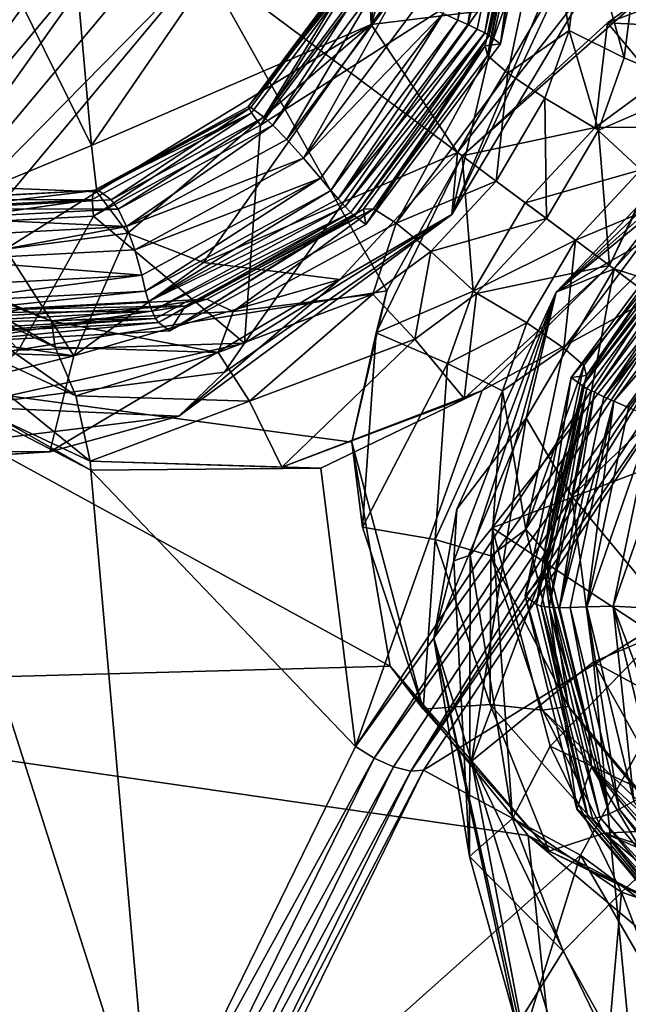
# Model space of a CAD drawing. Extents: x -89 to 89, y 0 to 106.
# Drawn here: x -71 to -66, y 56 to 65 of the extents above; entities that cross this region are included whole.
import ezdxf

# ---------------------------------------------------------------- set-up
doc = ezdxf.new("R2010")
doc.units = 0
doc.header["$MEASUREMENT"] = 0

msp = doc.modelspace()

# ---------------------------------------------------------------- linework, layer by layer
for points in [[(-67.528198, 67.594902, -5.7999), (-67.8181, 65.098297, -5.4116), (-67.926598, 67.493698, -6.0823)], [(-67.088799, 67.463402, -5.4132), (-67.8181, 65.098297, -5.4116), (-67.528198, 67.594902, -5.7999)], [(-70.308899, 64.0215, -6.1303), (-71.464897, 66.367401, -6.9735), (-70.617401, 67.504601, -6.9735)], [(-67.926598, 67.493698, -6.0823), (-70.308899, 64.0215, -6.1303), (-70.617401, 67.504601, -6.9735)], [(-67.926598, 67.493698, -6.0823), (-67.8181, 65.098297, -5.4116), (-70.308899, 64.0215, -6.1303)], [(-66.656303, 66.742401, -4.8351), (-67.8181, 65.098297, -5.4116), (-67.088799, 67.463402, -5.4132)], [(-66.805901, 66.968002, 4.2452), (-67.046204, 65.138603, 3.9825), (-67.178802, 65.195702, 4.0234)], [(-66.659698, 66.9758, 4.2124), (-67.046204, 65.138603, 3.9825), (-66.805901, 66.968002, 4.2452)], [(-66.957397, 65.098999, 3.9746), (-67.046204, 65.138603, 3.9825), (-66.659698, 66.9758, 4.2124)], [(-66.562202, 66.977501, 4.2097), (-66.957397, 65.098999, 3.9746), (-66.659698, 66.9758, 4.2124)], [(-66.471001, 66.972603, 4.244), (-66.957397, 65.098999, 3.9746), (-66.562202, 66.977501, 4.2097)], [(-66.471001, 66.972603, 4.244), (-66.873596, 65.058998, 4.0045), (-66.957397, 65.098999, 3.9746)], [(-66.471001, 66.972603, 4.244), (-66.807503, 65.024803, 4.0675), (-66.873596, 65.058998, 4.0045)], [(-66.400002, 66.9618, 4.3099), (-66.807503, 65.024803, 4.0675), (-66.471001, 66.972603, 4.244)], [(-66.400002, 66.9618, 4.3099), (-66.769203, 65.001503, 4.1542), (-66.807503, 65.024803, 4.0675)], [(-66.400002, 66.9618, 4.3099), (-66.360001, 66.9468, 4.3976), (-66.769203, 65.001503, 4.1542)], [(-66.668098, 64.926201, 4.5861), (-66.769203, 65.001503, 4.1542), (-66.360001, 66.9468, 4.3976)], [(-66.258904, 66.871498, 4.8296), (-66.668098, 64.926201, 4.5861), (-66.360001, 66.9468, 4.3976)], [(-66.258904, 66.871498, 4.8296), (-66.432297, 66.672798, 5.9365), (-66.668098, 64.926201, 4.5861)], [(-66.656303, 66.742401, -4.8351), (-66.265297, 65.289803, -3.363), (-67.8181, 65.098297, -5.4116)], [(-66.668098, 64.926201, 4.5861), (-66.432297, 66.672798, 5.9365), (-66.8032, 64.909897, 5.7159)], [(-66.8032, 64.909897, 5.7159), (-66.432297, 66.672798, 5.9365), (-66.781197, 64.822098, 6.8502)], [(-66.781197, 64.822098, 6.8502), (-66.432297, 66.672798, 5.9365), (-66.433701, 66.473999, 7.0569)], [(-66.781197, 64.822098, 6.8502), (-66.433701, 66.473999, 7.0569), (-66.262901, 66.279602, 8.165)], [(-73.1381, 63.010201, 36.7309), (-70.311897, 66.392601, 37.571201), (-71.8554, 64.669998, 36.857101)], [(-73.087601, 62.789902, 37.048901), (-70.311897, 66.392601, 37.571201), (-73.1381, 63.010201, 36.7309)], [(-73.087601, 62.789902, 37.048901), (-70.167297, 66.284897, 37.917198), (-70.311897, 66.392601, 37.571201)], [(-71.8554, 64.669998, 36.857101), (-70.311897, 66.392601, 37.571201), (-71.544403, 65.0439, 36.945999)], [(-71.544403, 65.0439, 36.945999), (-70.311897, 66.392601, 37.571201), (-71.503304, 65.094002, 36.956299)], [(-71.503304, 65.094002, 36.956299), (-70.311897, 66.392601, 37.571201), (-71.462303, 65.144203, 36.966099)], [(-70.308899, 64.0215, -6.1303), (-71.2146, 63.649601, -6.0793), (-71.464897, 66.367401, -6.9735)], [(-72.927597, 62.5159, 37.275902), (-70.167297, 66.284897, 37.917198), (-73.087601, 62.789902, 37.048901)], [(-72.927597, 62.5159, 37.275902), (-69.927597, 66.106201, 38.1679), (-70.167297, 66.284897, 37.917198)], [(-66.6026, 64.6651, 7.9629), (-66.781197, 64.822098, 6.8502), (-66.262901, 66.279602, 8.165)], [(-66.262901, 66.279602, 8.165), (-66.055901, 65.044899, 9.0832), (-66.6026, 64.6651, 7.9629)], [(-66.262901, 66.279602, 8.165), (-65.923897, 66.094101, 9.2353), (-66.055901, 65.044899, 9.0832)], [(-72.682404, 62.229801, 37.3773), (-69.927597, 66.106201, 38.1679), (-72.927597, 62.5159, 37.275902)], [(-72.682404, 62.229801, 37.3773), (-69.629204, 65.883797, 38.285099), (-69.927597, 66.106201, 38.1679)], [(-66.055901, 65.044899, 9.0832), (-65.923897, 66.094101, 9.2353), (-65.565399, 64.802002, 10.0808)], [(-65.565399, 64.802002, 10.0808), (-65.923897, 66.094101, 9.2353), (-65.4245, 65.921799, 10.2431)], [(-65.878304, 66.022903, -0.0635), (-67.100601, 63.408699, -1.0472), (-65.876404, 65.454597, -1.9469)], [(-66.0849, 65.804604, 0.341), (-67.100601, 63.408699, -1.0472), (-65.878304, 66.022903, -0.0635)], [(-65.565399, 64.802002, 10.0808), (-65.4245, 65.921799, 10.2431), (-64.931602, 64.531097, 10.9862)], [(-72.682404, 62.229801, 37.3773), (-69.317497, 65.651604, 38.250999), (-69.629204, 65.883797, 38.285099)], [(-66.584099, 65.6241, 1.203), (-67.100601, 63.408699, -1.0472), (-66.0849, 65.804604, 0.341)], [(-72.682404, 62.229801, 37.3773), (-72.389397, 61.975101, 37.337601), (-69.317497, 65.651604, 38.250999)], [(-72.389397, 61.975101, 37.337601), (-67.677498, 62.7271, 37.279301), (-69.317497, 65.651604, 38.250999)], [(-67.008202, 63.930901, 37.4105), (-65.4245, 65.328903, 37.104301), (-69.317497, 65.651604, 38.250999)], [(-67.677498, 62.7271, 37.279301), (-67.008202, 63.930901, 37.4105), (-69.317497, 65.651604, 38.250999)], [(-65.715599, 65.115303, 37.314499), (-64.241997, 65.040703, 38.057598), (-64.0924, 65.726402, 37.041199)], [(-64.0924, 65.726402, 37.041199), (-65.4245, 65.328903, 37.104301), (-65.715599, 65.115303, 37.314499)], [(-66.584099, 65.6241, 1.203), (-68.946297, 62.2621, 0.3929), (-67.100601, 63.408699, -1.0472)], [(-66.584099, 65.6241, 1.203), (-68.802101, 64.202698, 2.5109), (-68.946297, 62.2621, 0.3929)], [(-67.958397, 65.6101, 3.1208), (-68.912697, 64.367302, 2.9), (-67.9711, 65.630997, 2.9)], [(-67.9711, 65.630997, 2.9), (-68.912697, 64.367302, 2.9), (-67.909401, 65.617699, 2.6869)], [(-67.909401, 65.617699, 2.6869), (-68.912697, 64.367302, 2.9), (-68.882301, 64.311996, 2.6869)], [(-68.889099, 64.361099, 3.1208), (-68.912697, 64.367302, 2.9), (-67.958397, 65.6101, 3.1208)], [(-68.889099, 64.361099, 3.1208), (-67.958397, 65.6101, 3.1208), (-68.7743, 64.275597, 3.6113)], [(-67.909401, 65.617699, 2.6869), (-68.882301, 64.311996, 2.6869), (-68.802101, 64.202698, 2.5109)], [(-66.584099, 65.6241, 1.203), (-67.7817, 65.571999, 2.5109), (-68.802101, 64.202698, 2.5109)], [(-67.7817, 65.571999, 2.5109), (-67.909401, 65.617699, 2.6869), (-68.802101, 64.202698, 2.5109)], [(-67.958397, 65.6101, 3.1208), (-67.843597, 65.524597, 3.6113), (-68.7743, 64.275597, 3.6113)], [(-67.843597, 65.524597, 3.6113), (-68.694504, 64.2034, 3.8193), (-68.7743, 64.275597, 3.6113)], [(-67.751701, 65.468803, 3.8193), (-68.694504, 64.2034, 3.8193), (-67.843597, 65.524597, 3.6113)], [(-67.751701, 65.468803, 3.8193), (-68.570503, 64.074898, 3.9706), (-68.694504, 64.2034, 3.8193)], [(-67.593002, 65.386703, 3.9706), (-68.570503, 64.074898, 3.9706), (-67.751701, 65.468803, 3.8193)], [(-67.593002, 65.386703, 3.9706), (-68.420998, 63.909599, 4.0423), (-68.570503, 64.074898, 3.9706)], [(-67.391899, 65.290802, 4.0423), (-68.420998, 63.909599, 4.0423), (-67.593002, 65.386703, 3.9706)], [(-65.876404, 65.454597, -1.9469), (-67.100601, 63.408699, -1.0472), (-67.048599, 63.960899, -3.4115)], [(-65.876404, 65.454597, -1.9469), (-67.048599, 63.960899, -3.4115), (-66.265297, 65.289803, -3.363)], [(-65.4245, 65.328903, 37.104301), (-67.008202, 63.930901, 37.4105), (-65.715599, 65.115303, 37.314499)], [(-67.178802, 65.195702, 4.0234), (-68.420998, 63.909599, 4.0423), (-67.391899, 65.290802, 4.0423)], [(-66.265297, 65.289803, -3.363), (-67.048599, 63.960899, -3.4115), (-67.8181, 65.098297, -5.4116)], [(-68.268997, 63.732601, 4.0234), (-68.420998, 63.909599, 4.0423), (-67.178802, 65.195702, 4.0234)], [(-67.178802, 65.195702, 4.0234), (-68.176399, 63.621899, 3.9825), (-68.268997, 63.732601, 4.0234)], [(-67.046204, 65.138603, 3.9825), (-68.176399, 63.621899, 3.9825), (-67.178802, 65.195702, 4.0234)], [(-68.112999, 63.548199, 3.9746), (-68.176399, 63.621899, 3.9825), (-67.046204, 65.138603, 3.9825)], [(-66.957397, 65.098999, 3.9746), (-68.112999, 63.548199, 3.9746), (-67.046204, 65.138603, 3.9825)], [(-70.260399, 63.610001, -5.8554), (-70.308899, 64.0215, -6.1303), (-67.8181, 65.098297, -5.4116)], [(-69.984497, 63.240299, -5.472), (-70.260399, 63.610001, -5.8554), (-67.8181, 65.098297, -5.4116)], [(-69.311401, 62.980099, -4.8698), (-69.984497, 63.240299, -5.472), (-67.8181, 65.098297, -5.4116)], [(-69.311401, 62.980099, -4.8698), (-67.8181, 65.098297, -5.4116), (-67.048599, 63.960899, -3.4115)], [(-66.873596, 65.058998, 4.0045), (-68.112999, 63.548199, 3.9746), (-66.957397, 65.098999, 3.9746)], [(-66.873596, 65.058998, 4.0045), (-68.050797, 63.479301, 4.0045), (-68.112999, 63.548199, 3.9746)], [(-66.807503, 65.024803, 4.0675), (-68.050797, 63.479301, 4.0045), (-66.873596, 65.058998, 4.0045)], [(-67.008202, 63.930901, 37.4105), (-65.825203, 64.181099, 38.278198), (-65.715599, 65.115303, 37.314499)], [(-66.6026, 64.6651, 7.9629), (-66.055901, 65.044899, 9.0832), (-66.2714, 64.442299, 9.0285)], [(-66.2714, 64.442299, 9.0285), (-66.055901, 65.044899, 9.0832), (-65.795403, 64.158897, 10.0225)], [(-65.795403, 64.158897, 10.0225), (-66.055901, 65.044899, 9.0832), (-65.565399, 64.802002, 10.0808)], [(-65.825203, 64.181099, 38.278198), (-65.274696, 64.585503, 38.219898), (-65.715599, 65.115303, 37.314499)], [(-65.274696, 64.585503, 38.219898), (-64.241997, 65.040703, 38.057598), (-65.715599, 65.115303, 37.314499)], [(-66.807503, 65.024803, 4.0675), (-67.9991, 63.425701, 4.0675), (-68.050797, 63.479301, 4.0045)], [(-66.807503, 65.024803, 4.0675), (-67.965797, 63.395699, 4.1542), (-67.9991, 63.425701, 4.0675)], [(-66.807503, 65.024803, 4.0675), (-66.769203, 65.001503, 4.1542), (-67.965797, 63.395699, 4.1542)], [(-67.8647, 63.320301, 4.5861), (-67.965797, 63.395699, 4.1542), (-66.769203, 65.001503, 4.1542)], [(-66.668098, 64.926201, 4.5861), (-67.8647, 63.320301, 4.5861), (-66.769203, 65.001503, 4.1542)], [(-67.887703, 63.454498, 5.7159), (-66.8032, 64.909897, 5.7159), (-67.797401, 63.4585, 6.8502)], [(-67.8647, 63.320301, 4.5861), (-66.8032, 64.909897, 5.7159), (-67.887703, 63.454498, 5.7159)], [(-66.668098, 64.926201, 4.5861), (-66.8032, 64.909897, 5.7159), (-67.8647, 63.320301, 4.5861)], [(-67.797401, 63.4585, 6.8502), (-66.8032, 64.909897, 5.7159), (-66.781197, 64.822098, 6.8502)], [(-67.797401, 63.4585, 6.8502), (-66.781197, 64.822098, 6.8502), (-67.595802, 63.332199, 7.9629)], [(-67.595802, 63.332199, 7.9629), (-66.781197, 64.822098, 6.8502), (-66.6026, 64.6651, 7.9629)], [(-64.029404, 64.777603, 48.946602), (-66.170799, 62.715801, 49.3479), (-64.306503, 64.678497, 49.845798)], [(-64.015297, 64.634697, 48.364201), (-66.170799, 62.715801, 49.3479), (-64.029404, 64.777603, 48.946602)], [(-65.795403, 64.158897, 10.0225), (-65.565399, 64.802002, 10.0808), (-64.931602, 64.531097, 10.9862)], [(-64.821899, 64.819199, 11.1817), (-65.696899, 62.953701, 10.8902), (-64.931602, 64.531097, 10.9862)], [(-64.821899, 64.819199, 11.1817), (-65.311996, 62.666901, 10.7501), (-65.696899, 62.953701, 10.8902)], [(-66.6026, 64.6651, 7.9629), (-66.705803, 63.705502, 9.0017), (-67.595802, 63.332199, 7.9629)], [(-66.6026, 64.6651, 7.9629), (-66.2714, 64.442299, 9.0285), (-66.705803, 63.705502, 9.0017)], [(-64.306503, 64.678497, 49.845798), (-66.170799, 62.715801, 49.3479), (-65.656502, 62.923698, 51.7122)], [(-64.165497, 64.374298, 47.959702), (-66.170799, 62.715801, 49.3479), (-64.015297, 64.634697, 48.364201)], [(-64.306503, 64.678497, 49.845798), (-65.656502, 62.923698, 51.7122), (-64.607101, 64.054199, 51.6637)], [(-65.825203, 64.181099, 38.278198), (-64.901703, 64.184898, 39.217499), (-65.274696, 64.585503, 38.219898)], [(-65.696899, 62.953701, 10.8902), (-65.795403, 64.158897, 10.0225), (-64.931602, 64.531097, 10.9862)], [(-66.705803, 63.705502, 9.0017), (-66.2714, 64.442299, 9.0285), (-66.258904, 63.372501, 9.9938)], [(-66.258904, 63.372501, 9.9938), (-66.2714, 64.442299, 9.0285), (-65.795403, 64.158897, 10.0225)], [(-68.889099, 64.361099, 3.1208), (-70.287498, 63.620998, 3.0915), (-68.912697, 64.367302, 2.9)], [(-68.912697, 64.367302, 2.9), (-70.287498, 63.620998, 3.0915), (-68.882301, 64.311996, 2.6869)], [(-70.247902, 63.623402, 3.3102), (-70.287498, 63.620998, 3.0915), (-68.889099, 64.361099, 3.1208)], [(-70.247902, 63.623402, 3.3102), (-68.889099, 64.361099, 3.1208), (-70.133102, 63.537899, 3.8007)], [(-68.889099, 64.361099, 3.1208), (-68.7743, 64.275597, 3.6113), (-70.133102, 63.537899, 3.8007)], [(-64.195702, 63.844299, 47.097698), (-66.170799, 62.715801, 49.3479), (-64.165497, 64.374298, 47.959702)], [(-68.882301, 64.311996, 2.6869), (-70.302803, 63.540798, 2.8849), (-70.291702, 63.393902, 2.7185)], [(-68.882301, 64.311996, 2.6869), (-70.287498, 63.620998, 3.0915), (-70.302803, 63.540798, 2.8849)], [(-68.802101, 64.202698, 2.5109), (-68.882301, 64.311996, 2.6869), (-70.291702, 63.393902, 2.7185)], [(-68.7743, 64.275597, 3.6113), (-70.070999, 63.4561, 4.0111), (-70.133102, 63.537899, 3.8007)], [(-68.694504, 64.2034, 3.8193), (-70.070999, 63.4561, 4.0111), (-68.7743, 64.275597, 3.6113)], [(-68.946297, 62.2621, 0.3929), (-68.802101, 64.202698, 2.5109), (-70.291702, 63.393902, 2.7185)], [(-68.694504, 64.2034, 3.8193), (-69.997398, 63.300201, 4.1695), (-70.070999, 63.4561, 4.0111)], [(-68.570503, 64.074898, 3.9706), (-69.997398, 63.300201, 4.1695), (-68.694504, 64.2034, 3.8193)], [(-66.446198, 63.5121, 38.3069), (-65.825203, 64.181099, 38.278198), (-67.008202, 63.930901, 37.4105)], [(-66.446198, 63.5121, 38.3069), (-65.417503, 63.806, 39.272202), (-65.825203, 64.181099, 38.278198)], [(-66.258904, 63.372501, 9.9938), (-65.795403, 64.158897, 10.0225), (-65.696899, 62.953701, 10.8902)], [(-65.417503, 63.806, 39.272202), (-64.901703, 64.184898, 39.217499), (-65.825203, 64.181099, 38.278198)], [(-68.420998, 63.909599, 4.0423), (-69.997398, 63.300201, 4.1695), (-68.570503, 64.074898, 3.9706)], [(-70.260399, 63.610001, -5.8554), (-71.2146, 63.649601, -6.0793), (-70.308899, 64.0215, -6.1303)], [(-64.607101, 64.054199, 51.6637), (-65.656502, 62.923698, 51.7122), (-64.346603, 62.511501, 53.712299)], [(-68.420998, 63.909599, 4.0423), (-69.923599, 63.0938, 4.2517), (-69.997398, 63.300201, 4.1695)], [(-68.268997, 63.732601, 4.0234), (-69.923599, 63.0938, 4.2517), (-68.420998, 63.909599, 4.0423)], [(-69.311401, 62.980099, -4.8698), (-67.048599, 63.960899, -3.4115), (-68.098, 62.830399, -3.363)], [(-67.100601, 63.408699, -1.0472), (-68.098, 62.830399, -3.363), (-67.048599, 63.960899, -3.4115)], [(-67.773499, 62.3535, 37.314499), (-66.909698, 62.7257, 38.278198), (-67.008202, 63.930901, 37.4105)], [(-67.008202, 63.930901, 37.4105), (-67.677498, 62.7271, 37.279301), (-67.773499, 62.3535, 37.314499)], [(-66.909698, 62.7257, 38.278198), (-66.446198, 63.5121, 38.3069), (-67.008202, 63.930901, 37.4105)], [(-64.195702, 63.844299, 47.097698), (-66.741699, 60.6194, 47.907799), (-66.170799, 62.715801, 49.3479)], [(-64.195702, 63.844299, 47.097698), (-64.923401, 61.3125, 45.789799), (-66.741699, 60.6194, 47.907799)], [(-65.999298, 63.1791, 39.299), (-65.417503, 63.806, 39.272202), (-66.446198, 63.5121, 38.3069)], [(-65.109299, 63.552399, 40.337799), (-65.417503, 63.806, 39.272202), (-65.999298, 63.1791, 39.299)], [(-69.860703, 62.868401, 4.2452), (-69.923599, 63.0938, 4.2517), (-68.268997, 63.732601, 4.0234)], [(-68.268997, 63.732601, 4.0234), (-69.826302, 62.7262, 4.2124), (-69.860703, 62.868401, 4.2452)], [(-68.176399, 63.621899, 3.9825), (-69.826302, 62.7262, 4.2124), (-68.268997, 63.732601, 4.0234)], [(-70.260399, 63.610001, -5.8554), (-71.072998, 63.1008, -5.6629), (-71.2146, 63.649601, -6.0793)], [(-67.595802, 63.332199, 7.9629), (-66.705803, 63.705502, 9.0017), (-67.287598, 63.078602, 9.0285)], [(-67.287598, 63.078602, 9.0285), (-66.705803, 63.705502, 9.0017), (-66.258904, 63.372501, 9.9938)], [(-70.291702, 63.393902, 2.7185), (-70.302803, 63.540798, 2.8849), (-71.955597, 63.306, 3.0926)], [(-70.302803, 63.540798, 2.8849), (-71.889397, 63.456902, 3.2416), (-71.955597, 63.306, 3.0926)], [(-70.302803, 63.540798, 2.8849), (-71.822998, 63.539799, 3.4367), (-71.889397, 63.456902, 3.2416)], [(-71.765602, 63.543201, 3.6513), (-71.822998, 63.539799, 3.4367), (-70.247902, 63.623402, 3.3102)], [(-70.247902, 63.623402, 3.3102), (-71.822998, 63.539799, 3.4367), (-70.287498, 63.620998, 3.0915)], [(-70.287498, 63.620998, 3.0915), (-71.822998, 63.539799, 3.4367), (-70.302803, 63.540798, 2.8849)], [(-71.765602, 63.543201, 3.6513), (-70.247902, 63.623402, 3.3102), (-71.650803, 63.4576, 4.1419)], [(-70.247902, 63.623402, 3.3102), (-70.133102, 63.537899, 3.8007), (-71.650803, 63.4576, 4.1419)], [(-69.984497, 63.240299, -5.472), (-71.072998, 63.1008, -5.6629), (-70.260399, 63.610001, -5.8554)], [(-69.800102, 62.632198, 4.2097), (-69.826302, 62.7262, 4.2124), (-68.176399, 63.621899, 3.9825)], [(-68.112999, 63.548199, 3.9746), (-69.800102, 62.632198, 4.2097), (-68.176399, 63.621899, 3.9825)], [(-68.050797, 63.479301, 4.0045), (-69.800102, 62.632198, 4.2097), (-68.112999, 63.548199, 3.9746)], [(-65.109299, 63.552399, 40.337799), (-65.999298, 63.1791, 39.299), (-66.102501, 62.219501, 40.337799)], [(-66.102501, 62.219501, 40.337799), (-64.9077, 63.426102, 41.4505), (-65.109299, 63.552399, 40.337799)], [(-64.840302, 63.564301, 43.7146), (-66.037003, 61.958401, 43.7146), (-65.935898, 61.882999, 44.1465)], [(-64.840302, 63.564301, 43.7146), (-64.817398, 63.430099, 42.584801), (-66.037003, 61.958401, 43.7146)], [(-64.840302, 63.564301, 43.7146), (-65.935898, 61.882999, 44.1465), (-64.739304, 63.488899, 44.1465)], [(-70.133102, 63.537899, 3.8007), (-70.070999, 63.4561, 4.0111), (-71.650803, 63.4576, 4.1419)], [(-70.070999, 63.4561, 4.0111), (-71.608498, 63.374802, 4.3567), (-71.650803, 63.4576, 4.1419)], [(-69.997398, 63.300201, 4.1695), (-71.608498, 63.374802, 4.3567), (-70.070999, 63.4561, 4.0111)], [(-68.050797, 63.479301, 4.0045), (-69.769302, 62.5462, 4.244), (-69.800102, 62.632198, 4.2097)], [(-67.9991, 63.425701, 4.0675), (-69.769302, 62.5462, 4.244), (-68.050797, 63.479301, 4.0045)], [(-67.8647, 63.320301, 4.5861), (-67.887703, 63.454498, 5.7159), (-69.611702, 62.371899, 4.8296)], [(-69.611702, 62.371899, 4.8296), (-67.887703, 63.454498, 5.7159), (-69.471001, 62.594898, 5.9365)], [(-69.471001, 62.594898, 5.9365), (-67.797401, 63.4585, 6.8502), (-69.280899, 62.653099, 7.0569)], [(-69.471001, 62.594898, 5.9365), (-67.887703, 63.454498, 5.7159), (-67.797401, 63.4585, 6.8502)], [(-69.280899, 62.653099, 7.0569), (-67.797401, 63.4585, 6.8502), (-69.045799, 62.544998, 8.165)], [(-69.045799, 62.544998, 8.165), (-67.797401, 63.4585, 6.8502), (-67.595802, 63.332199, 7.9629)], [(-66.909698, 62.7257, 38.278198), (-65.999298, 63.1791, 39.299), (-66.446198, 63.5121, 38.3069)], [(-64.706001, 63.4589, 44.2332), (-64.739304, 63.488899, 44.1465), (-65.935898, 61.882999, 44.1465)], [(-64.706001, 63.4589, 44.2332), (-65.935898, 61.882999, 44.1465), (-65.897598, 61.859798, 44.2332)], [(-64.706001, 63.4589, 44.2332), (-65.897598, 61.859798, 44.2332), (-65.831497, 61.8256, 44.2962)], [(-64.706001, 63.4589, 44.2332), (-65.831497, 61.8256, 44.2962), (-64.654297, 63.4053, 44.2962)], [(-70.956902, 62.200001, 1.7962), (-70.291702, 63.393902, 2.7185), (-71.955597, 63.306, 3.0926)], [(-69.997398, 63.300201, 4.1695), (-71.5914, 63.2159, 4.5278), (-71.608498, 63.374802, 4.3567)], [(-68.946297, 62.2621, 0.3929), (-70.291702, 63.393902, 2.7185), (-70.956902, 62.200001, 1.7962)], [(-67.9991, 63.425701, 4.0675), (-69.738701, 62.4813, 4.3099), (-69.769302, 62.5462, 4.244)], [(-67.9991, 63.425701, 4.0675), (-69.712799, 62.447201, 4.3976), (-69.738701, 62.4813, 4.3099)], [(-67.9991, 63.425701, 4.0675), (-67.965797, 63.395699, 4.1542), (-69.712799, 62.447201, 4.3976)], [(-69.611702, 62.371899, 4.8296), (-69.712799, 62.447201, 4.3976), (-67.965797, 63.395699, 4.1542)], [(-67.8647, 63.320301, 4.5861), (-69.611702, 62.371899, 4.8296), (-67.965797, 63.395699, 4.1542)], [(-69.531303, 61.612499, -0.8348), (-68.098, 62.830399, -3.363), (-67.100601, 63.408699, -1.0472)], [(-69.125397, 62.005402, -0.0042), (-69.531303, 61.612499, -0.8348), (-67.100601, 63.408699, -1.0472)], [(-68.946297, 62.2621, 0.3929), (-69.125397, 62.005402, -0.0042), (-67.100601, 63.408699, -1.0472)], [(-66.879898, 62.703499, 10.0225), (-67.287598, 63.078602, 9.0285), (-66.258904, 63.372501, 9.9938)], [(-66.879898, 62.703499, 10.0225), (-66.258904, 63.372501, 9.9938), (-65.696899, 62.953701, 10.8902)], [(-65.923897, 62.062401, 41.4505), (-64.9077, 63.426102, 41.4505), (-66.102501, 62.219501, 40.337799)], [(-66.037003, 61.958401, 43.7146), (-64.817398, 63.430099, 42.584801), (-65.901802, 61.974701, 42.584801)], [(-65.901802, 61.974701, 42.584801), (-64.9077, 63.426102, 41.4505), (-65.923897, 62.062401, 41.4505)], [(-65.901802, 61.974701, 42.584801), (-64.817398, 63.430099, 42.584801), (-64.9077, 63.426102, 41.4505)], [(-64.654297, 63.4053, 44.2962), (-65.831497, 61.8256, 44.2962), (-65.747597, 61.785599, 44.326099)], [(-64.654297, 63.4053, 44.2962), (-65.747597, 61.785599, 44.326099), (-64.592102, 63.336399, 44.326099)], [(-69.923599, 63.0938, 4.2517), (-71.601898, 63.0051, 4.629), (-69.997398, 63.300201, 4.1695)], [(-69.997398, 63.300201, 4.1695), (-71.601898, 63.0051, 4.629), (-71.5914, 63.2159, 4.5278)], [(-67.595802, 63.332199, 7.9629), (-67.803398, 62.699699, 9.0832), (-69.045799, 62.544998, 8.165)], [(-67.595802, 63.332199, 7.9629), (-67.287598, 63.078602, 9.0285), (-67.803398, 62.699699, 9.0832)], [(-64.592102, 63.336399, 44.326099), (-65.747597, 61.785599, 44.326099), (-64.528702, 63.262699, 44.318199)], [(-72.4403, 63.213001, 7.8939), (-70.937897, 62.565498, 7.4294), (-72.133797, 63.0923, 8.9831)], [(-72.4403, 63.213001, 7.8939), (-71.239403, 62.5014, 6.3341), (-70.937897, 62.565498, 7.4294)], [(-70.464104, 62.1507, -4.4491), (-71.072998, 63.1008, -5.6629), (-69.984497, 63.240299, -5.472)], [(-69.311401, 62.980099, -4.8698), (-70.464104, 62.1507, -4.4491), (-69.984497, 63.240299, -5.472)], [(-65.747597, 61.785599, 44.326099), (-65.658897, 61.745998, 44.318199), (-64.528702, 63.262699, 44.318199)], [(-64.436096, 63.152, 44.277302), (-64.528702, 63.262699, 44.318199), (-65.658897, 61.745998, 44.318199)], [(-66.433701, 62.442299, 39.272202), (-65.999298, 63.1791, 39.299), (-66.909698, 62.7257, 38.278198)], [(-66.102501, 62.219501, 40.337799), (-65.999298, 63.1791, 39.299), (-66.433701, 62.442299, 39.272202)], [(-65.526299, 61.6889, 44.277302), (-64.436096, 63.152, 44.277302), (-65.658897, 61.745998, 44.318199)], [(-70.464104, 62.1507, -4.4491), (-72.948502, 62.522099, -5.1367), (-71.072998, 63.1008, -5.6629)], [(-70.665398, 62.4594, 8.5291), (-70.630997, 62.2276, 9.6626), (-72.133797, 63.0923, 8.9831)], [(-72.133797, 63.0923, 8.9831), (-70.630997, 62.2276, 9.6626), (-71.930496, 62.833099, 10.0723)], [(-72.133797, 63.0923, 8.9831), (-70.937897, 62.565498, 7.4294), (-70.665398, 62.4594, 8.5291)], [(-69.860703, 62.868401, 4.2452), (-71.601898, 63.0051, 4.629), (-69.923599, 63.0938, 4.2517)], [(-67.803398, 62.699699, 9.0832), (-67.287598, 63.078602, 9.0285), (-67.430397, 62.299099, 10.0808)], [(-67.430397, 62.299099, 10.0808), (-67.287598, 63.078602, 9.0285), (-66.879898, 62.703499, 10.0225)], [(-71.638603, 62.774399, 4.6449), (-71.601898, 63.0051, 4.629), (-69.860703, 62.868401, 4.2452)], [(-69.311401, 62.980099, -4.8698), (-68.098, 62.830399, -3.363), (-70.464104, 62.1507, -4.4491)], [(-66.989502, 61.769299, 10.9862), (-66.879898, 62.703499, 10.0225), (-65.696899, 62.953701, 10.8902)], [(-65.696899, 62.953701, 10.8902), (-66.830101, 61.840599, 11.0644), (-66.989502, 61.769299, 10.9862)], [(-65.311996, 62.666901, 10.7501), (-66.830101, 61.840599, 11.0644), (-65.696899, 62.953701, 10.8902)], [(-71.638603, 62.774399, 4.6449), (-69.860703, 62.868401, 4.2452), (-71.669197, 62.6287, 4.6267)], [(-69.860703, 62.868401, 4.2452), (-69.826302, 62.7262, 4.2124), (-71.669197, 62.6287, 4.6267)], [(-66.170799, 62.715801, 49.3479), (-66.439796, 61.594799, 51.6637), (-65.656502, 62.923698, 51.7122)], [(-66.031601, 60.899399, 52.900398), (-65.656502, 62.923698, 51.7122), (-66.439796, 61.594799, 51.6637)], [(-66.031601, 60.899399, 52.900398), (-64.346603, 62.511501, 53.712299), (-65.656502, 62.923698, 51.7122)], [(-71.930496, 62.833099, 10.0723), (-70.448097, 61.7952, 10.6992), (-71.834999, 62.441502, 11.1364)], [(-71.930496, 62.833099, 10.0723), (-70.630997, 62.2276, 9.6626), (-70.448097, 61.7952, 10.6992)], [(-70.464104, 62.1507, -4.4491), (-68.098, 62.830399, -3.363), (-70.678802, 61.2948, -2.5779)], [(-69.531303, 61.612499, -0.8348), (-70.678802, 61.2948, -2.5779), (-68.098, 62.830399, -3.363)], [(-72.389397, 61.975101, 37.337601), (-67.989502, 61.380199, 36.9035), (-67.677498, 62.7271, 37.279301)], [(-71.684502, 62.5326, 4.6333), (-71.669197, 62.6287, 4.6267), (-69.826302, 62.7262, 4.2124)], [(-69.800102, 62.632198, 4.2097), (-71.684502, 62.5326, 4.6333), (-69.826302, 62.7262, 4.2124)], [(-69.045799, 62.544998, 8.165), (-67.803398, 62.699699, 9.0832), (-69.181801, 62.180698, 9.3153)], [(-69.181801, 62.180698, 9.3153), (-67.803398, 62.699699, 9.0832), (-68.901497, 61.7453, 10.3285)], [(-68.901497, 61.7453, 10.3285), (-67.803398, 62.699699, 9.0832), (-67.430397, 62.299099, 10.0808)], [(-67.677498, 62.7271, 37.279301), (-67.989502, 61.380199, 36.9035), (-67.773499, 62.3535, 37.314499)], [(-65.311996, 62.666901, 10.7501), (-67.956398, 58.671902, 11.6635), (-66.830101, 61.840599, 11.0644)], [(-65.156197, 62.5508, 10.7331), (-67.956398, 58.671902, 11.6635), (-65.311996, 62.666901, 10.7501)], [(-67.139702, 62.0825, 38.219898), (-66.909698, 62.7257, 38.278198), (-67.773499, 62.3535, 37.314499)], [(-67.430397, 62.299099, 10.0808), (-66.879898, 62.703499, 10.0225), (-66.989502, 61.769299, 10.9862)], [(-67.139702, 62.0825, 38.219898), (-66.433701, 62.442299, 39.272202), (-66.909698, 62.7257, 38.278198)], [(-67.082397, 60.324902, 48.884602), (-67.054901, 60.783798, 49.809898), (-66.170799, 62.715801, 49.3479)], [(-66.936501, 60.374298, 48.304901), (-67.082397, 60.324902, 48.884602), (-66.170799, 62.715801, 49.3479)], [(-67.054901, 60.783798, 49.809898), (-66.439796, 61.594799, 51.6637), (-66.170799, 62.715801, 49.3479)], [(-66.741699, 60.6194, 47.907799), (-66.936501, 60.374298, 48.304901), (-66.170799, 62.715801, 49.3479)], [(-69.769302, 62.5462, 4.244), (-71.684502, 62.5326, 4.6333), (-69.800102, 62.632198, 4.2097)], [(-69.611702, 62.371899, 4.8296), (-69.471001, 62.594898, 5.9365), (-71.563103, 62.2687, 5.2683)], [(-71.563103, 62.2687, 5.2683), (-69.471001, 62.594898, 5.9365), (-71.239403, 62.5014, 6.3341)], [(-71.239403, 62.5014, 6.3341), (-69.471001, 62.594898, 5.9365), (-70.937897, 62.565498, 7.4294)], [(-70.937897, 62.565498, 7.4294), (-69.280899, 62.653099, 7.0569), (-70.665398, 62.4594, 8.5291)], [(-70.937897, 62.565498, 7.4294), (-69.471001, 62.594898, 5.9365), (-69.280899, 62.653099, 7.0569)], [(-70.665398, 62.4594, 8.5291), (-69.280899, 62.653099, 7.0569), (-69.045799, 62.544998, 8.165)], [(-70.464104, 62.1507, -4.4491), (-74.232903, 62.2701, -4.4036), (-72.948502, 62.522099, -5.1367)], [(-69.769302, 62.5462, 4.244), (-71.688904, 62.444801, 4.6755), (-71.684502, 62.5326, 4.6333)], [(-69.738701, 62.4813, 4.3099), (-71.688904, 62.444801, 4.6755), (-69.769302, 62.5462, 4.244)], [(-69.045799, 62.544998, 8.165), (-69.181801, 62.180698, 9.3153), (-70.665398, 62.4594, 8.5291)], [(-65.156197, 62.5508, 10.7331), (-67.792503, 58.567902, 11.6437), (-67.956398, 58.671902, 11.6635)], [(-65.006897, 62.439602, 10.7917), (-67.792503, 58.567902, 11.6437), (-65.156197, 62.5508, 10.7331)], [(-66.031601, 60.899399, 52.900398), (-65.074303, 59.745602, 54.156101), (-64.346603, 62.511501, 53.712299)], [(-71.834999, 62.441502, 11.1364), (-70.319298, 61.213299, 11.6685), (-71.849503, 61.926399, 12.151)], [(-71.834999, 62.441502, 11.1364), (-70.448097, 61.7952, 10.6992), (-70.319298, 61.213299, 11.6685)], [(-69.738701, 62.4813, 4.3099), (-71.681801, 62.378502, 4.7468), (-71.688904, 62.444801, 4.6755)], [(-69.738701, 62.4813, 4.3099), (-71.664101, 62.344002, 4.8363), (-71.681801, 62.378502, 4.7468)], [(-69.738701, 62.4813, 4.3099), (-69.712799, 62.447201, 4.3976), (-71.664101, 62.344002, 4.8363)], [(-71.563103, 62.2687, 5.2683), (-71.664101, 62.344002, 4.8363), (-69.712799, 62.447201, 4.3976)], [(-69.611702, 62.371899, 4.8296), (-71.563103, 62.2687, 5.2683), (-69.712799, 62.447201, 4.3976)], [(-70.665398, 62.4594, 8.5291), (-69.181801, 62.180698, 9.3153), (-70.630997, 62.2276, 9.6626)], [(-65.006897, 62.439602, 10.7917), (-67.620399, 58.491402, 11.6944), (-67.792503, 58.567902, 11.6437)], [(-65.006897, 62.439602, 10.7917), (-67.466202, 58.453899, 11.8078), (-67.620399, 58.491402, 11.6944)], [(-64.8871, 62.3503, 10.917), (-67.466202, 58.453899, 11.8078), (-65.006897, 62.439602, 10.7917)], [(-66.6492, 61.839699, 39.217499), (-66.433701, 62.442299, 39.272202), (-67.139702, 62.0825, 38.219898)], [(-66.102501, 62.219501, 40.337799), (-66.433701, 62.442299, 39.272202), (-66.6492, 61.839699, 39.217499)], [(-67.989502, 61.380199, 36.9035), (-67.894897, 60.623402, 37.041199), (-67.773499, 62.3535, 37.314499)], [(-67.894897, 60.623402, 37.041199), (-67.139702, 62.0825, 38.219898), (-67.773499, 62.3535, 37.314499)], [(-64.8871, 62.3503, 10.917), (-64.814796, 62.296398, 11.09), (-67.466202, 58.453899, 11.8078)], [(-70.464104, 62.1507, -4.4491), (-73.915497, 61.300499, -2.5146), (-74.232903, 62.2701, -4.4036)], [(-68.946297, 62.2621, 0.3929), (-70.956902, 62.200001, 1.7962), (-71.4776, 61.697498, 1.1998)], [(-68.946297, 62.2621, 0.3929), (-71.4776, 61.697498, 1.1998), (-69.125397, 62.005402, -0.0042)], [(-70.630997, 62.2276, 9.6626), (-69.181801, 62.180698, 9.3153), (-70.448097, 61.7952, 10.6992)], [(-68.901497, 61.7453, 10.3285), (-67.430397, 62.299099, 10.0808), (-68.612701, 61.158199, 11.2595)], [(-68.612701, 61.158199, 11.2595), (-67.430397, 62.299099, 10.0808), (-66.989502, 61.769299, 10.9862)], [(-67.466202, 58.453899, 11.8078), (-64.814796, 62.296398, 11.09), (-67.353401, 58.461201, 11.9669)], [(-64.814796, 62.296398, 11.09), (-64.582802, 60.181, 16.0583), (-67.353401, 58.461201, 11.9669)], [(-70.464104, 62.1507, -4.4491), (-70.678802, 61.2948, -2.5779), (-73.915497, 61.300499, -2.5146)], [(-70.448097, 61.7952, 10.6992), (-69.181801, 62.180698, 9.3153), (-68.901497, 61.7453, 10.3285)], [(-66.102501, 62.219501, 40.337799), (-66.6492, 61.839699, 39.217499), (-66.4422, 60.6049, 40.1357)], [(-66.4422, 60.6049, 40.1357), (-65.923897, 62.062401, 41.4505), (-66.102501, 62.219501, 40.337799)], [(-69.770699, 54.966499, 14.2647), (-74.331596, 54.844299, 19.830601), (-79.392601, 62.1362, 17.766701)], [(-72.051003, 62.1152, 13.0917), (-69.770699, 54.966499, 14.2647), (-79.392601, 62.1362, 17.766701)], [(-70.314301, 61.131802, 12.4176), (-72.051003, 62.1152, 13.0917), (-71.849503, 61.926399, 12.151)], [(-70.314301, 61.131802, 12.4176), (-69.770699, 54.966499, 14.2647), (-72.051003, 62.1152, 13.0917)], [(-67.249802, 60.5145, 37.972198), (-67.139702, 62.0825, 38.219898), (-67.894897, 60.623402, 37.041199)], [(-67.249802, 60.5145, 37.972198), (-66.6492, 61.839699, 39.217499), (-67.139702, 62.0825, 38.219898)], [(-66.2714, 60.410599, 41.243801), (-65.923897, 62.062401, 41.4505), (-66.4422, 60.6049, 40.1357)], [(-66.2714, 60.410599, 41.243801), (-65.901802, 61.974701, 42.584801), (-65.923897, 62.062401, 41.4505)], [(-75.421204, 59.176899, 34.7365), (-67.648201, 59.388699, 36.074799), (-72.389397, 61.975101, 37.337601)], [(-67.648201, 59.388699, 36.074799), (-67.989502, 61.380199, 36.9035), (-72.389397, 61.975101, 37.337601)], [(-69.125397, 62.005402, -0.0042), (-71.4776, 61.697498, 1.1998), (-69.531303, 61.612499, -0.8348)], [(-66.037003, 61.958401, 43.7146), (-65.901802, 61.974701, 42.584801), (-66.446198, 60.0131, 43.4711)], [(-66.446198, 60.0131, 43.4711), (-65.901802, 61.974701, 42.584801), (-66.272697, 60.2118, 42.364201)], [(-66.272697, 60.2118, 42.364201), (-65.901802, 61.974701, 42.584801), (-66.2714, 60.410599, 41.243801)], [(-70.314301, 61.131802, 12.4176), (-71.849503, 61.926399, 12.151), (-70.319298, 61.213299, 11.6685)], [(-66.037003, 61.958401, 43.7146), (-66.446198, 60.0131, 43.4711), (-66.3451, 59.937801, 43.903099)], [(-66.037003, 61.958401, 43.7146), (-66.3451, 59.937801, 43.903099), (-65.935898, 61.882999, 44.1465)], [(-65.897598, 61.859798, 44.2332), (-65.935898, 61.882999, 44.1465), (-66.3451, 59.937801, 43.903099)], [(-70.448097, 61.7952, 10.6992), (-68.901497, 61.7453, 10.3285), (-70.319298, 61.213299, 11.6685)], [(-66.830101, 61.840599, 11.0644), (-68.612701, 61.158199, 11.2595), (-66.989502, 61.769299, 10.9862)], [(-66.830101, 61.840599, 11.0644), (-68.265297, 61.150799, 11.5524), (-68.612701, 61.158199, 11.2595)], [(-66.830101, 61.840599, 11.0644), (-67.956398, 58.671902, 11.6635), (-68.265297, 61.150799, 11.5524)], [(-66.752296, 60.370399, 38.985401), (-66.6492, 61.839699, 39.217499), (-67.249802, 60.5145, 37.972198)], [(-66.4422, 60.6049, 40.1357), (-66.6492, 61.839699, 39.217499), (-66.752296, 60.370399, 38.985401)], [(-65.897598, 61.859798, 44.2332), (-66.3451, 59.937801, 43.903099), (-66.305099, 59.922699, 43.990799)], [(-65.897598, 61.859798, 44.2332), (-66.305099, 59.922699, 43.990799), (-66.2341, 59.911999, 44.056801)], [(-65.897598, 61.859798, 44.2332), (-66.2341, 59.911999, 44.056801), (-65.831497, 61.8256, 44.2962)], [(-65.831497, 61.8256, 44.2962), (-66.2341, 59.911999, 44.056801), (-66.142899, 59.907101, 44.091)], [(-65.831497, 61.8256, 44.2962), (-66.142899, 59.907101, 44.091), (-65.747597, 61.785599, 44.326099)], [(-70.319298, 61.213299, 11.6685), (-68.901497, 61.7453, 10.3285), (-68.612701, 61.158199, 11.2595)], [(-65.747597, 61.785599, 44.326099), (-66.142899, 59.907101, 44.091), (-65.658897, 61.745998, 44.318199)], [(-66.142899, 59.907101, 44.091), (-66.045403, 59.908798, 44.088299), (-65.658897, 61.745998, 44.318199)], [(-65.8992, 59.9165, 44.0555), (-65.658897, 61.745998, 44.318199), (-66.045403, 59.908798, 44.088299)], [(-65.526299, 61.6889, 44.277302), (-65.658897, 61.745998, 44.318199), (-65.8992, 59.9165, 44.0555)], [(-69.531303, 61.612499, -0.8348), (-71.4776, 61.697498, 1.1998), (-73.373802, 61.137299, -0.3788)], [(-69.531303, 61.612499, -0.8348), (-73.373802, 61.137299, -0.3788), (-70.678802, 61.2948, -2.5779)], [(-65.8992, 59.9165, 44.0555), (-65.313202, 61.5938, 44.2584), (-65.526299, 61.6889, 44.277302)], [(-67.261101, 59.638199, 49.966), (-66.925903, 58.541599, 51.6917), (-66.439796, 61.594799, 51.6637)], [(-67.054901, 60.783798, 49.809898), (-67.261101, 59.638199, 49.966), (-66.439796, 61.594799, 51.6637)], [(-66.031601, 60.899399, 52.900398), (-66.439796, 61.594799, 51.6637), (-66.925903, 58.541599, 51.6917)], [(-65.8992, 59.9165, 44.0555), (-65.665199, 59.9207, 44.049), (-65.313202, 61.5938, 44.2584)], [(-65.313202, 61.5938, 44.2584), (-65.665199, 59.9207, 44.049), (-65.112099, 61.497898, 44.330101)], [(-65.112099, 61.497898, 44.330101), (-65.665199, 59.9207, 44.049), (-65.446404, 59.909, 44.131199)], [(-67.989502, 61.380199, 36.9035), (-67.353996, 59.003799, 36.632198), (-67.894897, 60.623402, 37.041199)], [(-67.989502, 61.380199, 36.9035), (-67.648201, 59.388699, 36.074799), (-67.353996, 59.003799, 36.632198)], [(-73.670998, 61.1092, -1.4629), (-73.915497, 61.300499, -2.5146), (-70.678802, 61.2948, -2.5779)], [(-73.373802, 61.137299, -0.3788), (-73.670998, 61.1092, -1.4629), (-70.678802, 61.2948, -2.5779)], [(-66.741699, 60.6194, 47.907799), (-64.923401, 61.3125, 45.789799), (-65.2724, 59.653801, 45.582199)], [(-68.265297, 61.150799, 11.5524), (-70.319298, 61.213299, 11.6685), (-68.612701, 61.158199, 11.2595)], [(-68.265297, 61.150799, 11.5524), (-70.314301, 61.131802, 12.4176), (-70.319298, 61.213299, 11.6685)], [(-68.265297, 61.150799, 11.5524), (-67.956398, 58.671902, 11.6635), (-70.314301, 61.131802, 12.4176)], [(-67.956398, 58.671902, 11.6635), (-69.770699, 54.966499, 14.2647), (-70.314301, 61.131802, 12.4176)], [(-66.031601, 60.899399, 52.900398), (-66.925903, 58.541599, 51.6917), (-65.840103, 59.426701, 53.4832)], [(-66.031601, 60.899399, 52.900398), (-65.840103, 59.426701, 53.4832), (-65.074303, 59.745602, 54.156101)], [(-67.082397, 60.324902, 48.884602), (-67.261101, 59.638199, 49.966), (-67.054901, 60.783798, 49.809898)], [(-67.353996, 59.003799, 36.632198), (-67.249802, 60.5145, 37.972198), (-67.894897, 60.623402, 37.041199)], [(-66.741699, 60.6194, 47.907799), (-66.5588, 58.032299, 47.100899), (-66.936501, 60.374298, 48.304901)], [(-66.4422, 60.6049, 40.1357), (-66.752296, 60.370399, 38.985401), (-66.061096, 59.0285, 39.771599)], [(-66.741699, 60.6194, 47.907799), (-66.226196, 58.674999, 46.504501), (-66.5588, 58.032299, 47.100899)], [(-66.741699, 60.6194, 47.907799), (-65.2724, 59.653801, 45.582199), (-66.226196, 58.674999, 46.504501)], [(-66.061096, 59.0285, 39.771599), (-66.2714, 60.410599, 41.243801), (-66.4422, 60.6049, 40.1357)], [(-66.759598, 59.0467, 37.601501), (-67.249802, 60.5145, 37.972198), (-67.353996, 59.003799, 36.632198)], [(-66.759598, 59.0467, 37.601501), (-66.752296, 60.370399, 38.985401), (-67.249802, 60.5145, 37.972198)], [(-65.8815, 58.797699, 40.8713), (-66.272697, 60.2118, 42.364201), (-66.2714, 60.410599, 41.243801)], [(-65.8815, 58.797699, 40.8713), (-66.2714, 60.410599, 41.243801), (-66.061096, 59.0285, 39.771599)], [(-67.082397, 60.324902, 48.884602), (-66.942596, 57.692402, 48.141998), (-67.261101, 59.638199, 49.966)], [(-66.936501, 60.374298, 48.304901), (-66.942596, 57.692402, 48.141998), (-67.082397, 60.324902, 48.884602)], [(-66.936501, 60.374298, 48.304901), (-66.5588, 58.032299, 47.100899), (-66.942596, 57.692402, 48.141998)], [(-66.292999, 58.995098, 38.6381), (-66.752296, 60.370399, 38.985401), (-66.759598, 59.0467, 37.601501)], [(-66.061096, 59.0285, 39.771599), (-66.752296, 60.370399, 38.985401), (-66.292999, 58.995098, 38.6381)], [(-66.446198, 60.0131, 43.4711), (-66.272697, 60.2118, 42.364201), (-65.987, 58.1138, 43.032398)], [(-65.987, 58.1138, 43.032398), (-66.272697, 60.2118, 42.364201), (-65.856598, 58.490398, 41.966599)], [(-65.856598, 58.490398, 41.966599), (-66.272697, 60.2118, 42.364201), (-65.8815, 58.797699, 40.8713)], [(-64.582802, 60.181, 16.0583), (-65.9562, 57.704102, 17.355801), (-67.353401, 58.461201, 11.9669)], [(-62.877201, 55.409801, 16.2351), (-65.9562, 57.704102, 17.355801), (-64.582802, 60.181, 16.0583)], [(-66.446198, 60.0131, 43.4711), (-65.886002, 58.038399, 43.464401), (-66.3451, 59.937801, 43.903099)], [(-66.446198, 60.0131, 43.4711), (-65.987, 58.1138, 43.032398), (-65.886002, 58.038399, 43.464401)], [(-66.305099, 59.922699, 43.990799), (-66.3451, 59.937801, 43.903099), (-65.886002, 58.038399, 43.464401)], [(-66.305099, 59.922699, 43.990799), (-65.8479, 58.031399, 43.553902), (-65.782402, 58.043499, 43.625198)], [(-66.305099, 59.922699, 43.990799), (-65.782402, 58.043499, 43.625198), (-66.2341, 59.911999, 44.056801)], [(-66.305099, 59.922699, 43.990799), (-65.886002, 58.038399, 43.464401), (-65.8479, 58.031399, 43.553902)], [(-66.2341, 59.911999, 44.056801), (-65.782402, 58.043499, 43.625198), (-65.699402, 58.072899, 43.6674)], [(-66.2341, 59.911999, 44.056801), (-65.699402, 58.072899, 43.6674), (-66.142899, 59.907101, 44.091)], [(-66.142899, 59.907101, 44.091), (-65.699402, 58.072899, 43.6674), (-66.045403, 59.908798, 44.088299)], [(-65.8992, 59.9165, 44.0555), (-66.045403, 59.908798, 44.088299), (-65.611702, 58.115002, 43.674)], [(-65.699402, 58.072899, 43.6674), (-65.611702, 58.115002, 43.674), (-66.045403, 59.908798, 44.088299)], [(-65.480904, 58.186001, 43.6558), (-65.665199, 59.9207, 44.049), (-65.8992, 59.9165, 44.0555)], [(-65.480904, 58.186001, 43.6558), (-65.8992, 59.9165, 44.0555), (-65.611702, 58.115002, 43.674)], [(-65.665199, 59.9207, 44.049), (-65.071297, 58.357498, 43.7729), (-65.446404, 59.909, 44.131199)], [(-65.480904, 58.186001, 43.6558), (-65.270302, 58.287102, 43.6717), (-65.665199, 59.9207, 44.049)], [(-65.665199, 59.9207, 44.049), (-65.270302, 58.287102, 43.6717), (-65.071297, 58.357498, 43.7729)], [(-65.840103, 59.426701, 53.4832), (-64.763496, 58.842602, 54.380001), (-65.074303, 59.745602, 54.156101)], [(-67.261101, 59.638199, 49.966), (-66.942596, 57.692402, 48.141998), (-66.522202, 56.185398, 48.291302)], [(-67.261101, 59.638199, 49.966), (-66.522202, 56.185398, 48.291302), (-66.374901, 55.646999, 50.364399)], [(-67.261101, 59.638199, 49.966), (-66.374901, 55.646999, 50.364399), (-66.925903, 58.541599, 51.6917)], [(-66.226196, 58.674999, 46.504501), (-65.2724, 59.653801, 45.582199), (-64.880798, 58.034199, 45.208099)], [(-65.840103, 59.426701, 53.4832), (-66.925903, 58.541599, 51.6917), (-65.464897, 55.527901, 52.374199)], [(-65.840103, 59.426701, 53.4832), (-64.435699, 56.9221, 54.151798), (-64.763496, 58.842602, 54.380001)], [(-65.840103, 59.426701, 53.4832), (-65.464897, 55.527901, 52.374199), (-64.435699, 56.9221, 54.151798)], [(-75.421204, 59.176899, 34.7365), (-66.421402, 57.881699, 35.3452), (-67.648201, 59.388699, 36.074799)], [(-67.648201, 59.388699, 36.074799), (-66.421402, 57.881699, 35.3452), (-66.233101, 57.741402, 36.1497)], [(-67.648201, 59.388699, 36.074799), (-66.233101, 57.741402, 36.1497), (-67.353996, 59.003799, 36.632198)], [(-65.7994, 52.007198, 31.2344), (-66.421402, 57.881699, 35.3452), (-75.421204, 59.176899, 34.7365)], [(-72.729301, 53.635601, 28.587999), (-65.7994, 52.007198, 31.2344), (-75.421204, 59.176899, 34.7365)], [(-66.233101, 57.741402, 36.1497), (-66.759598, 59.0467, 37.601501), (-67.353996, 59.003799, 36.632198)], [(-65.743698, 57.902599, 37.164299), (-66.759598, 59.0467, 37.601501), (-66.233101, 57.741402, 36.1497)], [(-65.743698, 57.902599, 37.164299), (-66.292999, 58.995098, 38.6381), (-66.759598, 59.0467, 37.601501)], [(-66.061096, 59.0285, 39.771599), (-66.292999, 58.995098, 38.6381), (-65.034698, 57.802399, 39.3176)], [(-65.341103, 57.9231, 38.228401), (-66.292999, 58.995098, 38.6381), (-65.743698, 57.902599, 37.164299)], [(-65.034698, 57.802399, 39.3176), (-66.292999, 58.995098, 38.6381), (-65.341103, 57.9231, 38.228401)], [(-65.034698, 57.802399, 39.3176), (-65.8815, 58.797699, 40.8713), (-66.061096, 59.0285, 39.771599)], [(-64.831299, 57.543201, 40.406799), (-65.8815, 58.797699, 40.8713), (-65.034698, 57.802399, 39.3176)], [(-64.831299, 57.543201, 40.406799), (-65.856598, 58.490398, 41.966599), (-65.8815, 58.797699, 40.8713)], [(-67.792503, 58.567902, 11.6437), (-69.770699, 54.966499, 14.2647), (-67.956398, 58.671902, 11.6635)], [(-66.226196, 58.674999, 46.504501), (-65.591202, 57.376099, 45.932301), (-66.5588, 58.032299, 47.100899)], [(-66.226196, 58.674999, 46.504501), (-64.880798, 58.034199, 45.208099), (-65.591202, 57.376099, 45.932301)], [(-67.792503, 58.567902, 11.6437), (-69.601303, 54.873798, 14.2369), (-69.770699, 54.966499, 14.2647)], [(-67.620399, 58.491402, 11.6944), (-69.601303, 54.873798, 14.2369), (-67.792503, 58.567902, 11.6437)], [(-67.620399, 58.491402, 11.6944), (-69.413498, 54.829399, 14.265), (-69.601303, 54.873798, 14.2369)], [(-67.466202, 58.453899, 11.8078), (-69.413498, 54.829399, 14.265), (-67.620399, 58.491402, 11.6944)], [(-69.235703, 54.84, 14.3448), (-67.353401, 58.461201, 11.9669), (-69.0952, 54.903999, 14.464)], [(-67.466202, 58.453899, 11.8078), (-67.353401, 58.461201, 11.9669), (-69.235703, 54.84, 14.3448)], [(-67.353401, 58.461201, 11.9669), (-65.9562, 57.704102, 17.355801), (-69.0952, 54.903999, 14.464)], [(-66.015198, 55.5298, 51.3936), (-65.464897, 55.527901, 52.374199), (-66.925903, 58.541599, 51.6917)], [(-66.374901, 55.646999, 50.364399), (-66.015198, 55.5298, 51.3936), (-66.925903, 58.541599, 51.6917)], [(-65.987, 58.1138, 43.032398), (-65.856598, 58.490398, 41.966599), (-64.750397, 56.636501, 42.485401)], [(-64.735901, 57.1516, 41.470901), (-65.856598, 58.490398, 41.966599), (-64.831299, 57.543201, 40.406799)], [(-64.750397, 56.636501, 42.485401), (-65.856598, 58.490398, 41.966599), (-64.735901, 57.1516, 41.470901)], [(-67.466202, 58.453899, 11.8078), (-69.235703, 54.84, 14.3448), (-69.413498, 54.829399, 14.265)], [(-65.987, 58.1138, 43.032398), (-64.750397, 56.636501, 42.485401), (-64.6493, 56.561199, 42.9174)], [(-65.987, 58.1138, 43.032398), (-64.6493, 56.561199, 42.9174), (-65.886002, 58.038399, 43.464401)], [(-65.699402, 58.072899, 43.6674), (-64.505203, 56.646301, 43.139099), (-65.611702, 58.115002, 43.674)], [(-65.480904, 58.186001, 43.6558), (-65.611702, 58.115002, 43.674), (-64.443802, 56.719799, 43.157398)], [(-65.611702, 58.115002, 43.674), (-64.505203, 56.646301, 43.139099), (-64.443802, 56.719799, 43.157398)], [(-66.5588, 58.032299, 47.100899), (-66.108704, 56.851002, 46.7896), (-66.942596, 57.692402, 48.141998)], [(-65.591202, 57.376099, 45.932301), (-66.108704, 56.851002, 46.7896), (-66.5588, 58.032299, 47.100899)], [(-65.8479, 58.031399, 43.553902), (-65.886002, 58.038399, 43.464401), (-64.6493, 56.561199, 42.9174)], [(-65.8479, 58.031399, 43.553902), (-64.565804, 56.590302, 43.087101), (-65.782402, 58.043499, 43.625198)], [(-65.8479, 58.031399, 43.553902), (-64.616402, 56.560501, 43.009201), (-64.565804, 56.590302, 43.087101)], [(-65.8479, 58.031399, 43.553902), (-64.6493, 56.561199, 42.9174), (-64.616402, 56.560501, 43.009201)], [(-65.782402, 58.043499, 43.625198), (-64.505203, 56.646301, 43.139099), (-65.699402, 58.072899, 43.6674)], [(-65.782402, 58.043499, 43.625198), (-64.565804, 56.590302, 43.087101), (-64.505203, 56.646301, 43.139099)], [(-65.591202, 57.376099, 45.932301), (-64.880798, 58.034199, 45.208099), (-63.826302, 56.774601, 44.741699)], [(-66.421402, 57.881699, 35.3452), (-65.231903, 57.257401, 35.040199), (-66.233101, 57.741402, 36.1497)], [(-62.767601, 54.805401, 33.835499), (-65.231903, 57.257401, 35.040199), (-66.421402, 57.881699, 35.3452)], [(-65.7994, 52.007198, 31.2344), (-62.767601, 54.805401, 33.835499), (-66.421402, 57.881699, 35.3452)], [(-64.702904, 57.028301, 35.667301), (-65.743698, 57.902599, 37.164299), (-66.233101, 57.741402, 36.1497)], [(-65.743698, 57.902599, 37.164299), (-63.838799, 57.2756, 37.763901), (-65.341103, 57.9231, 38.228401)], [(-64.702904, 57.028301, 35.667301), (-64.140297, 57.211498, 36.668499), (-65.743698, 57.902599, 37.164299)], [(-64.140297, 57.211498, 36.668499), (-63.838799, 57.2756, 37.763901), (-65.743698, 57.902599, 37.164299)], [(-65.9562, 57.704102, 17.355801), (-66.569603, 55.738899, 19.693899), (-69.0952, 54.903999, 14.464)], [(-66.108704, 56.851002, 46.7896), (-66.522202, 56.185398, 48.291302), (-66.942596, 57.692402, 48.141998)], [(-63.490601, 53.444599, 18.5732), (-66.569603, 55.738899, 19.693899), (-65.9562, 57.704102, 17.355801)], [(-65.231903, 57.257401, 35.040199), (-64.702904, 57.028301, 35.667301), (-66.233101, 57.741402, 36.1497)], [(-62.877201, 55.409801, 16.2351), (-63.490601, 53.444599, 18.5732), (-65.9562, 57.704102, 17.355801)], [(-65.591202, 57.376099, 45.932301), (-65.699997, 56.117699, 46.628899), (-66.108704, 56.851002, 46.7896)], [(-65.591202, 57.376099, 45.932301), (-64.638, 54.923698, 46.301102), (-65.699997, 56.117699, 46.628899)], [(-65.591202, 57.376099, 45.932301), (-63.826302, 56.774601, 44.741699), (-64.638, 54.923698, 46.301102)], [(-66.108704, 56.851002, 46.7896), (-65.699997, 56.117699, 46.628899), (-66.522202, 56.185398, 48.291302)]]:
    msp.add_3dface(points)

doc.saveas('drawing.dxf')
